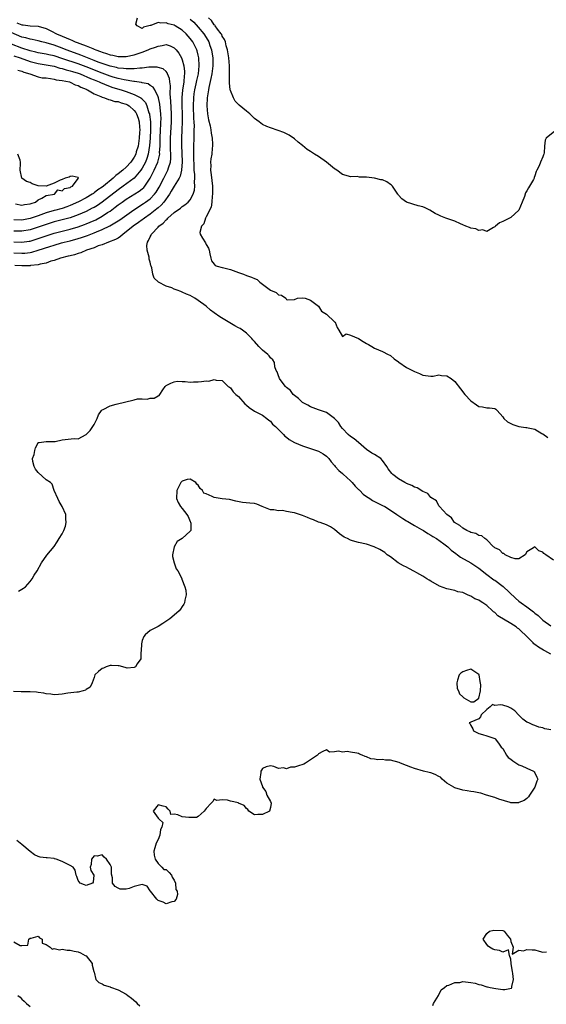
# Model space of a CAD drawing. Units: inches. Extents: x 2616000 to 2619000, y 1503000 to 1506000.
# Drawn here: x 2617560 to 2617692, y 1504759 to 1505005 of the extents above; entities that cross this region are included whole.
import ezdxf

# ---------------------------------------------------------------- set-up
doc = ezdxf.new("R2010")
doc.units = ezdxf.units.IN
doc.header["$MEASUREMENT"] = 0
doc.layers.add('LD26161503_2ft', color=212, linetype='Continuous')

msp = doc.modelspace()

# ---------------------------------------------------------------- linework, layer by layer
at = {"layer": 'LD26161503_2ft'}
for points, elevation in [([(2617559.72, 1505003.72), (2617561, 1505003.25), (2617561.27, 1505003.27), (2617563, 1505003), (2617565, 1505002.9), (2617567, 1505002.32), (2617568.33, 1505001.67), (2617569.64, 1505001), (2617571, 1505000.42), (2617572.04, 1505000.04), (2617573, 1504999.57), (2617573.44, 1504999.44), (2617574.29, 1504999), (2617574.81, 1504998.81), (2617575.45, 1504998.55), (2617577, 1504998.01), (2617578.7, 1504997.3), (2617579, 1504997.2), (2617579.46, 1504997), (2617580.62, 1504996.62), (2617581, 1504996.44), (2617582.13, 1504996.13), (2617583, 1504995.76), (2617583.65, 1504995.65), (2617585, 1504995.32), (2617587, 1504995.33), (2617589, 1504995.78), (2617590.21, 1504996.21), (2617591, 1504996.45), (2617592.47, 1504997), (2617593, 1504997.22), (2617594.34, 1504997.66), (2617595, 1504997.96), (2617595.95, 1504998.05), (2617597, 1504998.31), (2617598.02, 1504998.02), (2617599, 1504997.53), (2617599.49, 1504997), (2617600.16, 1504996.16), (2617600.79, 1504995), (2617601, 1504994.48), (2617601.42, 1504993), (2617601.57, 1504991.57), (2617601.55, 1504991), (2617601.47, 1504990.53), (2617601.36, 1504989), (2617601.05, 1504986.95), (2617600.9, 1504985.1), (2617600.91, 1504983), (2617600.98, 1504981), (2617601, 1504979), (2617600.92, 1504977.08), (2617600.8, 1504975), (2617600.8, 1504973.2), (2617600.95, 1504969.05), (2617600.82, 1504967), (2617600.51, 1504965.49), (2617600.26, 1504965), (2617599, 1504962.99), (2617598.27, 1504961.73), (2617597.79, 1504961), (2617596.36, 1504959), (2617595.76, 1504958.24), (2617595, 1504957.59), (2617594.69, 1504957.31), (2617593, 1504956), (2617591.56, 1504955), (2617591.25, 1504954.75), (2617591, 1504954.58), (2617590.1, 1504953.9), (2617588.78, 1504953), (2617587, 1504951.54), (2617586.22, 1504951), (2617585.61, 1504950.39), (2617585, 1504950.04), (2617584.37, 1504949.63), (2617582.59, 1504949), (2617581, 1504948.36), (2617580.05, 1504948.05), (2617579, 1504947.61), (2617577.11, 1504947), (2617575.66, 1504946.34), (2617575, 1504946.21), (2617574.12, 1504945.88), (2617573, 1504945.63), (2617572.53, 1504945.47), (2617570.61, 1504945), (2617569, 1504944.41), (2617568.24, 1504944.24), (2617567, 1504943.8), (2617565.54, 1504943.54), (2617565, 1504943.37), (2617563.16, 1504943.16), (2617563, 1504943.12), (2617561, 1504943.09), (2617559.21, 1504943.21)], 7768), ([(2617693.66, 1504869.66), (2617691.72, 1504871), (2617691.28, 1504871.28), (2617691, 1504871.59), (2617689.98, 1504871.98), (2617689, 1504872.92), (2617688.7, 1504872.7), (2617687, 1504871.69), (2617686.6, 1504871), (2617685, 1504869.97), (2617684.06, 1504869.94), (2617683, 1504870.29), (2617681.56, 1504871), (2617681.27, 1504871.27), (2617681, 1504871.33), (2617680.17, 1504872.18), (2617679, 1504872.75), (2617678.88, 1504872.88), (2617678.67, 1504873), (2617677, 1504874.7), (2617676.54, 1504875), (2617675.73, 1504875.73), (2617675, 1504875.81), (2617674.27, 1504876.27), (2617673, 1504876.54), (2617672.73, 1504876.73), (2617672.03, 1504877), (2617671, 1504877.59), (2617670.25, 1504878.25), (2617668.97, 1504879), (2617668.2, 1504880.2), (2617667.02, 1504881), (2617667, 1504881.04), (2617665.17, 1504883), (2617665.12, 1504883.12), (2617665, 1504883.18), (2617664.42, 1504884.42), (2617663, 1504885.28), (2617662.25, 1504886.25), (2617661, 1504886.8), (2617659.65, 1504887.65), (2617659, 1504887.83), (2617658.28, 1504888.28), (2617657, 1504888.78), (2617656.86, 1504888.86), (2617656.55, 1504889), (2617655, 1504889.93), (2617653.55, 1504891), (2617653.28, 1504891.28), (2617652.43, 1504892.43), (2617652.09, 1504893), (2617651, 1504894.54), (2617650.53, 1504895), (2617649, 1504896), (2617648.35, 1504896.35), (2617647, 1504897.28), (2617645, 1504899), (2617643.92, 1504899.91), (2617643, 1504900.53), (2617642.44, 1504901), (2617641, 1504902.5), (2617640.58, 1504903), (2617639.98, 1504903.98), (2617639, 1504905.03), (2617637, 1504906.45), (2617635, 1504907.17), (2617633.68, 1504907.68), (2617633, 1504907.91), (2617632.3, 1504908.3), (2617630.99, 1504909), (2617630, 1504910), (2617629, 1504910.72), (2617628.69, 1504911), (2617627.98, 1504911.98), (2617627, 1504912.75), (2617626.89, 1504912.89), (2617626.75, 1504913), (2617625.9, 1504914.1), (2617625.26, 1504915), (2617625.21, 1504915.21), (2617625, 1504915.64), (2617624.68, 1504916.68), (2617624.46, 1504917), (2617624.12, 1504917.88), (2617624.03, 1504919), (2617623.63, 1504919.63), (2617623, 1504920.1), (2617622.67, 1504920.67), (2617622.36, 1504921), (2617621, 1504922.04), (2617620.15, 1504923), (2617619, 1504924.23), (2617618.65, 1504924.65), (2617618.33, 1504925), (2617617, 1504926.25), (2617616.02, 1504927), (2617615.42, 1504927.42), (2617615, 1504927.63), (2617614.16, 1504928.16), (2617612.88, 1504928.88), (2617610.36, 1504930.36), (2617609, 1504931.33), (2617608.06, 1504932.06), (2617606.93, 1504933), (2617605, 1504934.42), (2617604.13, 1504935), (2617603, 1504935.65), (2617602.04, 1504936.04), (2617601, 1504936.56), (2617600.65, 1504936.65), (2617599.7, 1504937), (2617599, 1504937.29), (2617598.43, 1504937.57), (2617597, 1504938.06), (2617595.1, 1504939), (2617595.05, 1504939.05), (2617595, 1504939.13), (2617593.99, 1504939.99), (2617593.62, 1504941), (2617593.39, 1504942.61), (2617593.26, 1504943), (2617593.18, 1504943.18), (2617593, 1504944.05), (2617592.77, 1504944.77), (2617592.76, 1504945.24), (2617592.24, 1504947), (2617592.13, 1504948.13), (2617592.29, 1504949), (2617592.61, 1504949.39), (2617593, 1504950.34), (2617593.24, 1504950.76), (2617593.3, 1504951), (2617595, 1504952.77), (2617595.19, 1504953), (2617596.23, 1504953.77), (2617597, 1504954.61), (2617597.22, 1504954.78), (2617597.42, 1504955), (2617599, 1504956.37), (2617600.53, 1504957.47), (2617601, 1504957.89), (2617601.66, 1504958.34), (2617602.5, 1504959), (2617603, 1504959.53), (2617603.76, 1504961), (2617604.04, 1504961.96), (2617604.12, 1504963), (2617604.02, 1504964.02), (2617604.11, 1504965), (2617604.11, 1504965.89), (2617603.99, 1504967), (2617603.94, 1504967.94), (2617603.85, 1504970.15), (2617603.85, 1504971), (2617603.89, 1504971.89), (2617603.88, 1504973), (2617603.96, 1504975), (2617603.96, 1504975.96), (2617604.01, 1504977), (2617604.02, 1504977.98), (2617603.97, 1504979), (2617603.91, 1504979.91), (2617603.79, 1504983), (2617603.86, 1504985), (2617603.99, 1504986.01), (2617604.15, 1504987), (2617604.49, 1504988.49), (2617604.65, 1504989.35), (2617605.03, 1504991.03), (2617605.25, 1504993), (2617605.15, 1504995), (2617605, 1504995.67), (2617604.72, 1504996.72), (2617604.63, 1504997), (2617603.61, 1504999), (2617603, 1504999.84), (2617602.01, 1505001), (2617601, 1505001.92), (2617599.25, 1505003), (2617599, 1505003.14), (2617597.5, 1505003.5), (2617597, 1505003.73), (2617595.64, 1505003.64), (2617595, 1505003.81), (2617593.12, 1505003.12), (2617593, 1505003.12), (2617592.67, 1505003), (2617591.34, 1505002.66), (2617591, 1505002.37), (2617589.73, 1505003), (2617589.42, 1505003.42), (2617589.82, 1505005)], 7766), ([(2617603, 1505004.69), (2617603.89, 1505003.89), (2617605, 1505002.69), (2617606.36, 1505001), (2617607.4, 1504999.4), (2617607.6, 1504999), (2617607.89, 1504998.11), (2617608.3, 1504997), (2617608.41, 1504996.41), (2617608.59, 1504995), (2617608.59, 1504993), (2617608.35, 1504991), (2617608.15, 1504989.85), (2617607.61, 1504987.61), (2617607.51, 1504987), (2617607.46, 1504986.54), (2617607.19, 1504985), (2617607.11, 1504983), (2617607.29, 1504981), (2617607.55, 1504979.55), (2617607.94, 1504978.06), (2617608.15, 1504977), (2617608.22, 1504976.22), (2617608.49, 1504975), (2617608.57, 1504973.43), (2617608.56, 1504973), (2617608.49, 1504972.49), (2617608.35, 1504971), (2617608.17, 1504969.83), (2617608.08, 1504969), (2617608.11, 1504968.11), (2617608.07, 1504967), (2617608.18, 1504965.82), (2617608.4, 1504964.4), (2617608.53, 1504963), (2617608.57, 1504961), (2617608.47, 1504960.47), (2617608.38, 1504959), (2617608.23, 1504957.77), (2617607, 1504955.3), (2617606.83, 1504955), (2617606.41, 1504953.59), (2617605.78, 1504953), (2617605.41, 1504951.41), (2617605.49, 1504951), (2617606.02, 1504950.02), (2617606.83, 1504948.83), (2617607, 1504948.44), (2617607.54, 1504947.54), (2617607.71, 1504947), (2617607.92, 1504946.08), (2617608.12, 1504945), (2617608.33, 1504944.33), (2617609, 1504943.5), (2617609.21, 1504943.21), (2617609.75, 1504943), (2617611, 1504942.67), (2617611.4, 1504942.6), (2617613, 1504942.16), (2617615, 1504941.44), (2617616.31, 1504941), (2617617, 1504940.71), (2617618.26, 1504940.26), (2617619, 1504939.91), (2617619.66, 1504939.66), (2617620.38, 1504939), (2617621, 1504938.55), (2617623, 1504936.99), (2617624.45, 1504936.45), (2617625, 1504935.86), (2617625.77, 1504935.77), (2617626.82, 1504935), (2617627, 1504934.71), (2617627.37, 1504934.63), (2617629, 1504934.69), (2617629.75, 1504935), (2617631, 1504935.15), (2617631.65, 1504935), (2617633, 1504934.51), (2617634.99, 1504933), (2617635.77, 1504931.77), (2617637.03, 1504931), (2617639, 1504929.14), (2617639.19, 1504929), (2617639.69, 1504927.69), (2617640.05, 1504927), (2617641, 1504925.44), (2617641.88, 1504926.12), (2617643, 1504925.81), (2617645, 1504925), (2617646.18, 1504924.18), (2617647, 1504923.75), (2617647.46, 1504923.46), (2617648.3, 1504923), (2617649, 1504922.55), (2617651, 1504921.68), (2617652.43, 1504921), (2617652.79, 1504920.79), (2617653, 1504920.69), (2617653.88, 1504919.88), (2617655, 1504919.16), (2617655.08, 1504919.08), (2617657, 1504917.73), (2617659, 1504916.69), (2617660.2, 1504916.2), (2617661, 1504915.83), (2617663, 1504915.54), (2617663.58, 1504915.58), (2617665, 1504915.85), (2617665.71, 1504915.71), (2617667, 1504915.67), (2617668.1, 1504915), (2617669, 1504914.25), (2617670.4, 1504912.4), (2617671.53, 1504911), (2617673, 1504909.37), (2617674.44, 1504908.44), (2617675, 1504908), (2617675.93, 1504907.93), (2617677, 1504907.68), (2617677.66, 1504907.66), (2617679, 1504907.5), (2617679.3, 1504907.3), (2617679.62, 1504907), (2617681, 1504905.38), (2617681.26, 1504905), (2617682.16, 1504904.16), (2617683, 1504903.74), (2617683.47, 1504903.47), (2617685.02, 1504903.02), (2617686.75, 1504902.75), (2617687, 1504902.74), (2617687.36, 1504902.64), (2617689, 1504902.32), (2617690.72, 1504901.28), (2617691, 1504901.15), (2617692.22, 1504900.22)], 7764), ([(2617694.42, 1504977), (2617691.83, 1504975), (2617691.54, 1504974.46), (2617691.39, 1504973), (2617691.34, 1504971.34), (2617691.26, 1504971), (2617691.18, 1504970.82), (2617691, 1504970.28), (2617690.43, 1504969), (2617690.06, 1504968.06), (2617689.53, 1504967), (2617689.34, 1504966.66), (2617689, 1504965.57), (2617688.83, 1504965.17), (2617688.81, 1504965), (2617688.63, 1504964.63), (2617687.7, 1504963), (2617687.4, 1504962.6), (2617687, 1504961.79), (2617686.7, 1504961.3), (2617686.4, 1504960.4), (2617685.83, 1504959), (2617685, 1504956.99), (2617683, 1504955.17), (2617681, 1504954.18), (2617680.19, 1504953.81), (2617679.17, 1504953), (2617679, 1504952.83), (2617678.7, 1504952.7), (2617677, 1504951.66), (2617676.05, 1504952.05), (2617675, 1504951.93), (2617674.29, 1504952.29), (2617673, 1504952.52), (2617672.67, 1504952.67), (2617671.76, 1504953), (2617671, 1504953.34), (2617670.42, 1504953.58), (2617669, 1504954.22), (2617666.75, 1504955), (2617665.5, 1504955.5), (2617665, 1504955.73), (2617664.16, 1504956.16), (2617662.76, 1504957), (2617661.61, 1504957.61), (2617661, 1504957.85), (2617659.89, 1504958.11), (2617657, 1504958.98), (2617655.81, 1504959.81), (2617655, 1504960.73), (2617654.89, 1504960.89), (2617654.84, 1504961), (2617653.47, 1504963), (2617653.25, 1504963.25), (2617653, 1504963.4), (2617652.05, 1504964.05), (2617651, 1504964.52), (2617650.6, 1504964.6), (2617649, 1504965), (2617647, 1504965.23), (2617645.26, 1504965.26), (2617644.63, 1504965.37), (2617643, 1504965.31), (2617642.51, 1504965.5), (2617641, 1504965.89), (2617639.55, 1504967), (2617639.19, 1504967.19), (2617639, 1504967.33), (2617636.97, 1504969), (2617635, 1504970.38), (2617634.02, 1504971), (2617633, 1504971.6), (2617632.16, 1504972.16), (2617631, 1504973.1), (2617629.96, 1504973.96), (2617629, 1504974.81), (2617627.68, 1504975.69), (2617627, 1504976.08), (2617626.36, 1504976.36), (2617624.9, 1504976.9), (2617623, 1504977.54), (2617622.1, 1504977.9), (2617621, 1504978.39), (2617620.16, 1504979), (2617619, 1504979.88), (2617618.46, 1504980.46), (2617617.9, 1504981), (2617617, 1504981.73), (2617615.18, 1504983.18), (2617615, 1504983.34), (2617614.21, 1504984.21), (2617613.77, 1504985), (2617613, 1504986.87), (2617612.97, 1504987), (2617612.77, 1504988.77), (2617612.82, 1504989.18), (2617612.81, 1504991), (2617612.75, 1504992.75), (2617612.77, 1504993), (2617612.6, 1504995), (2617612.31, 1504997), (2617611.99, 1504998.01), (2617611.76, 1504999), (2617611.58, 1504999.58), (2617611, 1505000.43), (2617610.84, 1505000.84), (2617610.73, 1505001), (2617609.8, 1505002.2), (2617609.24, 1505003), (2617609.15, 1505003.15), (2617609, 1505003.27), (2617608.32, 1505004.32), (2617607.55, 1505005)], 7762), ([(2617559, 1504946.36), (2617561, 1504946.22), (2617561.73, 1504946.27), (2617563, 1504946.42), (2617563.49, 1504946.51), (2617565.03, 1504946.97), (2617567.96, 1504947.96), (2617569, 1504948.28), (2617570.82, 1504948.82), (2617571.5, 1504949), (2617573, 1504949.36), (2617575, 1504949.89), (2617575.86, 1504950.14), (2617577.34, 1504950.66), (2617578.16, 1504951), (2617579, 1504951.32), (2617579.57, 1504951.57), (2617581, 1504952.14), (2617582.93, 1504953.07), (2617584.21, 1504953.79), (2617585.41, 1504954.59), (2617588.94, 1504957.06), (2617591.35, 1504958.65), (2617591.86, 1504959), (2617593, 1504959.85), (2617594.1, 1504961), (2617594.49, 1504961.51), (2617595.23, 1504962.77), (2617596.37, 1504965), (2617597.43, 1504967), (2617597.55, 1504967.55), (2617598.03, 1504969), (2617598.14, 1504969.86), (2617598.16, 1504971), (2617598.1, 1504972.1), (2617598.06, 1504975), (2617598.29, 1504979), (2617598.31, 1504981), (2617598.18, 1504984.18), (2617598.01, 1504985.99), (2617598.06, 1504988.06), (2617597.89, 1504989), (2617597.83, 1504989.83), (2617597.35, 1504991), (2617597.26, 1504991.26), (2617597, 1504991.56), (2617596.25, 1504992.25), (2617595, 1504992.63), (2617594.7, 1504992.7), (2617593, 1504992.64), (2617592.64, 1504992.64), (2617591, 1504992.42), (2617590.42, 1504992.42), (2617589, 1504992.24), (2617588.29, 1504992.29), (2617587, 1504992.23), (2617586.35, 1504992.35), (2617585, 1504992.45), (2617584.57, 1504992.57), (2617583, 1504992.91), (2617581, 1504993.6), (2617580.04, 1504993.96), (2617579, 1504994.37), (2617577.35, 1504995), (2617575.67, 1504995.67), (2617575, 1504995.9), (2617572.01, 1504997), (2617571, 1504997.42), (2617569, 1504998.17), (2617567, 1504998.77), (2617565.96, 1504999), (2617565, 1504999.24), (2617563.57, 1504999.57), (2617563, 1504999.65), (2617561.97, 1504999.97), (2617561, 1505000.2), (2617557, 1505001.93)], 7770), ([(2617559, 1504949.1), (2617561, 1504949), (2617562.76, 1504949.24), (2617563, 1504949.28), (2617564.33, 1504949.67), (2617565, 1504949.89), (2617567, 1504950.61), (2617569, 1504951.24), (2617573, 1504952.26), (2617575, 1504952.85), (2617576.59, 1504953.41), (2617577, 1504953.57), (2617578.02, 1504953.98), (2617579.4, 1504954.6), (2617581, 1504955.46), (2617582.37, 1504956.37), (2617583, 1504956.77), (2617584.29, 1504957.71), (2617585, 1504958.29), (2617585.98, 1504959), (2617587, 1504959.72), (2617590.26, 1504961.74), (2617591, 1504962.32), (2617591.37, 1504962.63), (2617591.68, 1504963), (2617593, 1504964.96), (2617594.03, 1504967), (2617594.91, 1504969), (2617595.33, 1504970.67), (2617595.37, 1504971), (2617595.36, 1504971.36), (2617595.46, 1504973), (2617595.5, 1504974.5), (2617595.5, 1504975), (2617595.6, 1504977), (2617595.65, 1504978.35), (2617595.69, 1504979), (2617595.7, 1504979.7), (2617595.65, 1504981), (2617595.48, 1504982.52), (2617595.41, 1504983.41), (2617595.08, 1504985), (2617595, 1504985.28), (2617594.19, 1504987), (2617593.73, 1504987.73), (2617593, 1504988.14), (2617592.48, 1504988.48), (2617591, 1504988.79), (2617590.85, 1504988.85), (2617589.09, 1504989.09), (2617588.91, 1504989.09), (2617586.49, 1504989.51), (2617585, 1504989.87), (2617583.78, 1504990.22), (2617583, 1504990.47), (2617581, 1504991.18), (2617577, 1504992.75), (2617575, 1504993.5), (2617571.22, 1504994.78), (2617569, 1504995.48), (2617567.74, 1504995.74), (2617567, 1504995.92), (2617565, 1504996.28), (2617564.43, 1504996.43), (2617563, 1504996.76), (2617561, 1504997.4), (2617558.39, 1504998.39)], 7772), ([(2617559, 1504995.53), (2617560.53, 1504995), (2617563, 1504994.11), (2617565, 1504993.6), (2617567, 1504993.29), (2617569, 1504992.92), (2617570.47, 1504992.47), (2617571, 1504992.37), (2617572.02, 1504992.02), (2617573, 1504991.8), (2617573.59, 1504991.59), (2617575, 1504991.18), (2617575.49, 1504991), (2617578.11, 1504989.89), (2617579, 1504989.5), (2617580.27, 1504989), (2617580.75, 1504988.75), (2617581, 1504988.66), (2617582.16, 1504988.16), (2617583.64, 1504987.64), (2617585.74, 1504987), (2617587, 1504986.6), (2617587.67, 1504986.33), (2617589, 1504985.9), (2617590.66, 1504985), (2617590.87, 1504984.87), (2617591, 1504984.71), (2617591.83, 1504983.83), (2617592.18, 1504983), (2617592.69, 1504981.31), (2617592.82, 1504981), (2617592.86, 1504980.86), (2617593.08, 1504979), (2617593.1, 1504977), (2617593, 1504975), (2617592.85, 1504973.15), (2617592.5, 1504971), (2617592.14, 1504969.86), (2617591.79, 1504969), (2617591, 1504967.49), (2617590.69, 1504967), (2617589, 1504965), (2617586.28, 1504963), (2617585, 1504962.1), (2617581, 1504958.98), (2617579.82, 1504958.18), (2617579, 1504957.69), (2617578.55, 1504957.45), (2617577, 1504956.68), (2617575, 1504955.82), (2617573, 1504955.08), (2617571.38, 1504954.62), (2617569, 1504954.04), (2617567, 1504953.44), (2617565, 1504952.71), (2617563, 1504952.06), (2617561, 1504951.73), (2617559, 1504951.78)], 7774), ([(2617559.93, 1504991.93), (2617561, 1504991.65), (2617561.43, 1504991.43), (2617562.97, 1504991), (2617565, 1504990.3), (2617566.06, 1504990.06), (2617567, 1504989.98), (2617568.14, 1504989.86), (2617569, 1504989.68), (2617569.53, 1504989.53), (2617571, 1504989.36), (2617572.87, 1504989), (2617573, 1504988.96), (2617574.31, 1504988.31), (2617575, 1504988.09), (2617575.67, 1504987.67), (2617577, 1504987.15), (2617577.09, 1504987.09), (2617577.33, 1504987), (2617579, 1504985.99), (2617580.64, 1504985.36), (2617581, 1504985.18), (2617581.62, 1504985), (2617582.57, 1504984.57), (2617583, 1504984.55), (2617584.14, 1504984.14), (2617585, 1504984.08), (2617585.78, 1504983.78), (2617587, 1504983.44), (2617587.3, 1504983.3), (2617587.77, 1504983), (2617589, 1504981.9), (2617589.4, 1504981.4), (2617589.59, 1504981), (2617589.96, 1504979.96), (2617590.21, 1504979), (2617590.29, 1504977.71), (2617590.37, 1504977), (2617590.36, 1504976.36), (2617590.28, 1504975), (2617589.99, 1504973), (2617589.52, 1504971.52), (2617589.38, 1504971), (2617589, 1504970.24), (2617588.53, 1504969.47), (2617588.19, 1504969), (2617587, 1504967.7), (2617586.21, 1504967), (2617585, 1504966.02), (2617584.39, 1504965.61), (2617583.78, 1504965), (2617581.31, 1504963), (2617581, 1504962.75), (2617579.94, 1504962.06), (2617579, 1504961.3), (2617578.81, 1504961.19), (2617578.55, 1504961), (2617577, 1504960.1), (2617575.07, 1504959.07), (2617573, 1504958.12), (2617572.17, 1504957.83), (2617571, 1504957.43), (2617570.66, 1504957.34), (2617569.46, 1504957), (2617569, 1504956.88), (2617567, 1504956.31), (2617565, 1504955.57), (2617563, 1504954.88), (2617561, 1504954.53), (2617559, 1504954.6)], 7776), ([(2617559.39, 1504958.61), (2617561, 1504958.25), (2617561.61, 1504958.39), (2617563, 1504958.53), (2617563.32, 1504958.68), (2617564.39, 1504959), (2617565, 1504959.53), (2617565.99, 1504959.99), (2617567, 1504960.66), (2617569.09, 1504961), (2617569.94, 1504962.06), (2617571, 1504961.81), (2617571.58, 1504962.42), (2617573, 1504962.67), (2617573.17, 1504962.83), (2617573.63, 1504963), (2617575, 1504964.87), (2617575.11, 1504965), (2617575, 1504965.13), (2617573.49, 1504965.49), (2617573, 1504965.37), (2617572.75, 1504965.25), (2617571.75, 1504965), (2617571, 1504964.66), (2617570.49, 1504964.49), (2617569, 1504963.69), (2617567, 1504963.02), (2617565, 1504963.08), (2617563.57, 1504963.57), (2617563, 1504963.89), (2617562.11, 1504964.11), (2617561, 1504965), (2617560.56, 1504967), (2617560.63, 1504968.63), (2617560.67, 1504969), (2617560.52, 1504969.48), (2617559.98, 1504971)], 7778), ([(2617560.12, 1504861.88), (2617561, 1504862.43), (2617561.38, 1504862.62), (2617561.89, 1504863), (2617563, 1504864.28), (2617563.56, 1504865), (2617564.08, 1504865.92), (2617564.77, 1504867), (2617565.84, 1504869), (2617567.16, 1504870.84), (2617569, 1504873.02), (2617569.78, 1504874.22), (2617570.27, 1504875), (2617571, 1504876.23), (2617571.41, 1504877), (2617571.85, 1504878.15), (2617572.04, 1504879), (2617571.91, 1504879.91), (2617571.92, 1504881), (2617571.06, 1504883.06), (2617570.3, 1504884.3), (2617569.91, 1504885), (2617569.02, 1504886.98), (2617568.57, 1504888.57), (2617568.08, 1504889), (2617567, 1504889.67), (2617565, 1504891.52), (2617564.35, 1504892.35), (2617564, 1504893), (2617563.74, 1504894.26), (2617563.63, 1504895), (2617564.02, 1504896.02), (2617564.19, 1504897), (2617564.37, 1504897.63), (2617565, 1504898.92), (2617565.04, 1504898.96), (2617565.29, 1504899), (2617567, 1504899.26), (2617567.21, 1504899.21), (2617569, 1504899.24), (2617569.28, 1504899.28), (2617571, 1504899.64), (2617571.78, 1504899.78), (2617574.01, 1504900.01), (2617575, 1504899.93), (2617577, 1504900.97), (2617578, 1504902), (2617578.7, 1504903), (2617579, 1504903.47), (2617579.8, 1504905), (2617580.1, 1504905.9), (2617580.87, 1504907), (2617581, 1504907.15), (2617581.25, 1504907.25), (2617583, 1504908.19), (2617584.53, 1504908.53), (2617589, 1504909.67), (2617589.87, 1504909.87), (2617591, 1504909.93), (2617592.2, 1504909.8), (2617593, 1504910.03), (2617593.97, 1504910.03), (2617595, 1504910.63), (2617595.24, 1504910.76), (2617595.43, 1504911), (2617596.16, 1504912.16), (2617596.73, 1504913), (2617596.89, 1504913.11), (2617597, 1504913.21), (2617598.15, 1504913.85), (2617599, 1504914.17), (2617599.71, 1504914.29), (2617601, 1504914.24), (2617601.76, 1504914.24), (2617603, 1504914.09), (2617603.83, 1504914.17), (2617605, 1504914.17), (2617605.78, 1504914.22), (2617607, 1504914.41), (2617607.66, 1504914.34), (2617609, 1504914.69), (2617609.47, 1504914.53), (2617611, 1504914.44), (2617612.48, 1504913), (2617612.8, 1504912.8), (2617613, 1504912.65), (2617613.67, 1504911.67), (2617614.41, 1504911), (2617614.7, 1504910.7), (2617615, 1504910.47), (2617616.64, 1504908.64), (2617617, 1504908.34), (2617617.7, 1504907.7), (2617619, 1504906.86), (2617621, 1504905.86), (2617622.1, 1504905), (2617622.61, 1504904.61), (2617623, 1504904.35), (2617623.56, 1504903.56), (2617624.23, 1504903), (2617626.24, 1504901), (2617626.6, 1504900.6), (2617627, 1504900.36), (2617627.71, 1504899.71), (2617629.03, 1504899.03), (2617631, 1504898.13), (2617632.27, 1504897.73), (2617633, 1504897.49), (2617635, 1504896.87), (2617636.14, 1504896.14), (2617637, 1504895.62), (2617637.29, 1504895.29), (2617637.59, 1504895), (2617638.18, 1504894.18), (2617639, 1504893.26), (2617639.19, 1504893), (2617640.04, 1504892.03), (2617641, 1504891.27), (2617641.13, 1504891.13), (2617643, 1504889.41), (2617643.39, 1504889), (2617644.12, 1504888.12), (2617645, 1504887.31), (2617645.15, 1504887.15), (2617645.31, 1504887), (2617646.13, 1504886.13), (2617647, 1504885.53), (2617647.83, 1504885), (2617648.51, 1504884.51), (2617649, 1504884.3), (2617649.83, 1504883.83), (2617651, 1504883.31), (2617651.55, 1504883), (2617653, 1504882.09), (2617654.53, 1504881), (2617656.02, 1504880.02), (2617657, 1504879.46), (2617657.27, 1504879.26), (2617657.7, 1504879), (2617659, 1504878.28), (2617660.7, 1504877.3), (2617661.19, 1504877), (2617662.27, 1504876.27), (2617663, 1504875.91), (2617663.54, 1504875.54), (2617664.48, 1504875), (2617666.29, 1504873.71), (2617667.25, 1504873), (2617668.14, 1504872.14), (2617669.26, 1504871.26), (2617669.66, 1504871), (2617670.4, 1504870.4), (2617673.06, 1504869), (2617675, 1504867.63), (2617677, 1504866.02), (2617678.75, 1504864.75), (2617679, 1504864.6), (2617681.1, 1504863.1), (2617684.13, 1504860.13), (2617685, 1504859.41), (2617685.57, 1504859), (2617687, 1504858.01), (2617688.7, 1504856.7), (2617689, 1504856.4), (2617689.79, 1504855.79), (2617690.63, 1504855), (2617691, 1504854.69), (2617693, 1504853.26)], 7768), ([(2617693, 1504846.16), (2617691.53, 1504847), (2617691.18, 1504847.18), (2617689.89, 1504847.89), (2617689, 1504848.59), (2617688.75, 1504848.75), (2617688.55, 1504849), (2617687, 1504850.54), (2617686.58, 1504851), (2617685.75, 1504851.75), (2617685, 1504852.48), (2617684.69, 1504852.69), (2617684.3, 1504853), (2617683, 1504853.83), (2617679.77, 1504855.77), (2617679, 1504856.54), (2617678.71, 1504856.71), (2617678.44, 1504857), (2617677, 1504858.28), (2617676.03, 1504859), (2617675.38, 1504859.38), (2617675, 1504859.63), (2617674.01, 1504860.01), (2617673, 1504860.68), (2617672.74, 1504860.74), (2617672.19, 1504861), (2617671, 1504861.53), (2617669.77, 1504861.77), (2617669, 1504862.03), (2617667, 1504862.46), (2617665.16, 1504863.16), (2617663, 1504864.42), (2617662.66, 1504864.66), (2617662.02, 1504865), (2617661, 1504865.64), (2617659.51, 1504866.49), (2617659, 1504866.8), (2617657.57, 1504867.57), (2617657, 1504867.85), (2617656.25, 1504868.25), (2617654.89, 1504869), (2617653, 1504870.45), (2617652.17, 1504871), (2617651.53, 1504871.53), (2617650.31, 1504872.31), (2617648.93, 1504873), (2617647, 1504873.62), (2617645, 1504874.04), (2617643.51, 1504874.49), (2617643, 1504874.62), (2617642.25, 1504875), (2617641.4, 1504875.4), (2617640.23, 1504876.23), (2617639, 1504877.25), (2617637.96, 1504877.96), (2617637, 1504878.47), (2617635.43, 1504879), (2617635, 1504879.12), (2617633.72, 1504879.72), (2617633, 1504879.93), (2617632.28, 1504880.28), (2617631, 1504880.78), (2617629, 1504881.41), (2617628.43, 1504881.57), (2617627, 1504881.78), (2617626.01, 1504881.99), (2617625, 1504881.93), (2617623.83, 1504882.17), (2617623, 1504882.17), (2617620.97, 1504883), (2617619.61, 1504883.61), (2617619, 1504883.74), (2617617.9, 1504883.9), (2617616.04, 1504884.04), (2617614.36, 1504884.36), (2617612.76, 1504884.76), (2617611, 1504884.96), (2617609, 1504885.25), (2617608.46, 1504885.54), (2617607, 1504886.15), (2617606.38, 1504886.38), (2617606.03, 1504887), (2617605.49, 1504887.49), (2617605, 1504888.38), (2617604.61, 1504888.61), (2617604.35, 1504889), (2617603, 1504889.83), (2617602.2, 1504889.8), (2617601, 1504889.31), (2617600.8, 1504889.2), (2617600.65, 1504889), (2617600.35, 1504888.35), (2617599.68, 1504887), (2617599.57, 1504885), (2617600, 1504884), (2617600.57, 1504883), (2617601, 1504882.53), (2617602.18, 1504881), (2617602.49, 1504880.49), (2617603, 1504879.3), (2617603.08, 1504879.08), (2617603.11, 1504878.89), (2617603.11, 1504877), (2617603, 1504876.87), (2617600.96, 1504875), (2617599.75, 1504874.25), (2617599.02, 1504873), (2617598.53, 1504871), (2617598.58, 1504870.58), (2617598.94, 1504868.94), (2617599.51, 1504867.51), (2617599.88, 1504867), (2617600.77, 1504865.23), (2617600.86, 1504865), (2617600.88, 1504864.88), (2617601.63, 1504863), (2617601.86, 1504862.14), (2617601.99, 1504861), (2617601.63, 1504859.63), (2617601.58, 1504859), (2617601.39, 1504858.61), (2617601, 1504858.08), (2617600.59, 1504857.41), (2617600.26, 1504857), (2617599, 1504855.88), (2617597.91, 1504855), (2617596.19, 1504853.81), (2617595, 1504853.09), (2617593, 1504852.1), (2617591.73, 1504851), (2617591.43, 1504850.57), (2617591, 1504849.59), (2617590.79, 1504848.79), (2617590.75, 1504847), (2617590.62, 1504846.62), (2617590.7, 1504845), (2617589.73, 1504843.73), (2617589.29, 1504843), (2617589, 1504842.83), (2617587.29, 1504842.71), (2617587, 1504842.72), (2617586.21, 1504843), (2617585.29, 1504843.29), (2617585, 1504843.27), (2617583.37, 1504843.37), (2617583, 1504843.32), (2617581.98, 1504843), (2617581.31, 1504842.69), (2617581, 1504842.56), (2617580.12, 1504841.88), (2617579.21, 1504841), (2617579, 1504840.31), (2617578.52, 1504839), (2617578.03, 1504837.97), (2617577, 1504837.33), (2617576.82, 1504837.18), (2617576.27, 1504837), (2617575, 1504836.69), (2617574.68, 1504836.69), (2617572.41, 1504836.41), (2617571, 1504836.2), (2617570.14, 1504836.14), (2617569, 1504835.99), (2617568.2, 1504836.2), (2617567, 1504836.27), (2617566.44, 1504836.44), (2617565, 1504836.64), (2617564.66, 1504836.66), (2617563, 1504836.8), (2617562.78, 1504836.78), (2617561, 1504836.81), (2617560.79, 1504836.79), (2617558.86, 1504836.86)], 7770), ([(2617693, 1504827.27), (2617691.52, 1504827.52), (2617691, 1504827.79), (2617689.98, 1504827.98), (2617689, 1504828.39), (2617688.52, 1504828.52), (2617687.52, 1504829), (2617687, 1504829.17), (2617685.96, 1504829.96), (2617685, 1504830.93), (2617684.04, 1504832.04), (2617683, 1504832.72), (2617682.33, 1504833), (2617681, 1504833.47), (2617680.45, 1504833.55), (2617679, 1504833.38), (2617678.42, 1504833.58), (2617677.84, 1504833), (2617677, 1504832.32), (2617675.62, 1504831), (2617675.47, 1504830.53), (2617675, 1504830.06), (2617673, 1504829.18), (2617672.85, 1504829.15), (2617672.59, 1504829), (2617672.82, 1504828.82), (2617673, 1504828.36), (2617673.53, 1504827.53), (2617673.68, 1504827), (2617675, 1504826.37), (2617675.91, 1504826.09), (2617677, 1504825.81), (2617678.8, 1504825.2), (2617679, 1504825.09), (2617679.12, 1504825), (2617679.95, 1504823.95), (2617680.63, 1504823), (2617681, 1504822.6), (2617681.93, 1504821), (2617682.36, 1504820.36), (2617683, 1504819.93), (2617683.52, 1504819.52), (2617685, 1504818.59), (2617685.73, 1504818.27), (2617687, 1504817.75), (2617688.66, 1504817), (2617688.83, 1504816.83), (2617689, 1504816.56), (2617689.5, 1504815.5), (2617689.7, 1504815), (2617689.53, 1504814.47), (2617688.97, 1504813), (2617687.69, 1504811), (2617687.44, 1504810.56), (2617687, 1504810.17), (2617686.35, 1504809.65), (2617685, 1504809.12), (2617684.9, 1504809.1), (2617683, 1504809.1), (2617682.87, 1504809.13), (2617680.04, 1504809.96), (2617679, 1504810.39), (2617676.93, 1504811), (2617675.51, 1504811.51), (2617675, 1504811.53), (2617673.8, 1504811.8), (2617673, 1504811.88), (2617672.07, 1504812.07), (2617671, 1504812.24), (2617669, 1504812.85), (2617668.9, 1504812.9), (2617668.78, 1504813), (2617667, 1504813.97), (2617665.86, 1504815), (2617665.46, 1504815.46), (2617665, 1504815.62), (2617664.16, 1504816.16), (2617663, 1504816.58), (2617662.64, 1504816.64), (2617661.24, 1504817), (2617659, 1504817.6), (2617658.05, 1504817.95), (2617657, 1504818.4), (2617655.48, 1504819), (2617655.16, 1504819.16), (2617653, 1504819.68), (2617651.7, 1504819.7), (2617651, 1504819.87), (2617649.8, 1504819.8), (2617649, 1504820), (2617648.08, 1504820.08), (2617647, 1504820.53), (2617646.62, 1504820.62), (2617645.93, 1504821), (2617645.23, 1504821.23), (2617645, 1504821.34), (2617644.56, 1504821.44), (2617643, 1504821.75), (2617642.16, 1504821.84), (2617641, 1504821.74), (2617640.03, 1504821.97), (2617639, 1504821.78), (2617637.72, 1504821.72), (2617637, 1504822.32), (2617636.11, 1504821.89), (2617635, 1504821.3), (2617634.9, 1504821.1), (2617634.79, 1504821), (2617633, 1504819.76), (2617631.74, 1504819), (2617631.31, 1504818.69), (2617629.79, 1504818.21), (2617629, 1504817.98), (2617628.04, 1504817.96), (2617627, 1504817.59), (2617626.23, 1504817.77), (2617625, 1504817.64), (2617623.88, 1504818.12), (2617623, 1504818.32), (2617621.95, 1504818.05), (2617621, 1504817.6), (2617620.77, 1504817.23), (2617620.58, 1504817), (2617620.62, 1504816.62), (2617620.38, 1504815), (2617621, 1504813.14), (2617621.05, 1504813.05), (2617621.03, 1504813), (2617621.87, 1504811.87), (2617622.11, 1504811), (2617623, 1504809.37), (2617623.17, 1504809), (2617623, 1504807.92), (2617622.74, 1504807), (2617621, 1504806.19), (2617619.84, 1504806.16), (2617619, 1504806.09), (2617617.62, 1504807), (2617617.39, 1504807.39), (2617617, 1504807.64), (2617616.43, 1504808.43), (2617615.07, 1504809), (2617615, 1504809.04), (2617613, 1504809.47), (2617612.28, 1504809.72), (2617611, 1504809.8), (2617609.62, 1504809.62), (2617609, 1504809.94), (2617608.63, 1504809.37), (2617608.21, 1504809), (2617607, 1504807.68), (2617606.5, 1504807), (2617605, 1504805.65), (2617604.59, 1504805.41), (2617603, 1504805.38), (2617602.61, 1504805.39), (2617601, 1504805.59), (2617599.93, 1504806.07), (2617599, 1504806.22), (2617598.14, 1504806.14), (2617597.98, 1504807), (2617597.46, 1504807.46), (2617597, 1504808.07), (2617596.2, 1504808.2), (2617595, 1504808.59), (2617593.72, 1504807), (2617595, 1504805.25), (2617595.23, 1504805), (2617596.15, 1504804.15), (2617595.91, 1504803), (2617595.61, 1504802.39), (2617595.43, 1504801), (2617595, 1504799.9), (2617594.52, 1504799), (2617594.19, 1504797.81), (2617593.94, 1504797), (2617593.97, 1504795.97), (2617594.21, 1504795), (2617595, 1504793.89), (2617595.87, 1504793), (2617596.44, 1504792.44), (2617597, 1504792.43), (2617597.7, 1504791.7), (2617598.31, 1504791), (2617598.5, 1504790.5), (2617599, 1504789.79), (2617599.32, 1504789), (2617599.43, 1504787.43), (2617599.69, 1504787), (2617599.83, 1504786.17), (2617599.44, 1504785), (2617599, 1504784.4), (2617598.36, 1504784.36), (2617597, 1504783.85), (2617596.26, 1504784.26), (2617595, 1504784.69), (2617594.65, 1504785), (2617593.06, 1504787), (2617593, 1504787.12), (2617592.23, 1504788.23), (2617591, 1504788.68), (2617590.62, 1504788.62), (2617589, 1504788.21), (2617587.72, 1504787.72), (2617587, 1504787.54), (2617585.54, 1504787.54), (2617585, 1504787.77), (2617584.22, 1504788.22), (2617583.59, 1504789), (2617583.62, 1504790.38), (2617583.3, 1504791.3), (2617583.35, 1504793), (2617583, 1504793.64), (2617582.07, 1504795), (2617581.5, 1504795.5), (2617581, 1504796.07), (2617579.75, 1504795.75), (2617579, 1504795.82), (2617578.31, 1504795), (2617578.29, 1504793.71), (2617578.05, 1504793), (2617578.16, 1504792.16), (2617578.89, 1504791), (2617578.74, 1504789.26), (2617578.6, 1504789), (2617577, 1504788.44), (2617576.62, 1504788.62), (2617575.53, 1504789), (2617575, 1504789.69), (2617574.7, 1504790.7), (2617574.51, 1504791), (2617574.28, 1504792.28), (2617573.75, 1504793), (2617573, 1504793.4), (2617571, 1504794.4), (2617569.49, 1504795), (2617569.11, 1504795.11), (2617569, 1504795.15), (2617567.31, 1504795.31), (2617567, 1504795.36), (2617565.54, 1504795.54), (2617565, 1504795.68), (2617564.12, 1504796.12), (2617563, 1504796.93), (2617561, 1504798.64), (2617559.69, 1504799.69)], 7772), ([(2617663.5, 1504758.5), (2617663.71, 1504759), (2617664.96, 1504761), (2617665.63, 1504762.37), (2617666.46, 1504763), (2617667, 1504763.44), (2617667.55, 1504763.55), (2617669, 1504764.23), (2617670.25, 1504764.25), (2617671, 1504764.44), (2617673, 1504764.25), (2617674.07, 1504764.07), (2617675, 1504763.71), (2617675.64, 1504763.64), (2617677, 1504763.16), (2617677.17, 1504763.17), (2617677.84, 1504763), (2617679.3, 1504762.7), (2617681, 1504762.48), (2617681.52, 1504762.48), (2617683.17, 1504762.83), (2617683.26, 1504763), (2617683.22, 1504763.22), (2617683.68, 1504765), (2617683.51, 1504766.49), (2617683.4, 1504767), (2617683.37, 1504767.37), (2617683.11, 1504769), (2617683, 1504770.02), (2617682.69, 1504771), (2617682.4, 1504772.4), (2617681, 1504771.77), (2617680.17, 1504772.17), (2617679, 1504772.34), (2617678.52, 1504772.52), (2617677.66, 1504773), (2617677.31, 1504773.31), (2617677, 1504773.67), (2617676.08, 1504775), (2617677, 1504776.47), (2617677.67, 1504777), (2617678.72, 1504777.28), (2617681, 1504777.18), (2617681.32, 1504777), (2617682.05, 1504776.05), (2617682.9, 1504775), (2617683, 1504774.46), (2617683.62, 1504773), (2617683.32, 1504771.32), (2617685, 1504772.32), (2617686.15, 1504772.15), (2617687, 1504772.48), (2617688.34, 1504772.34), (2617689, 1504772.35), (2617690.08, 1504772.08), (2617691, 1504771.82), (2617691.87, 1504771.87)], 7774), ([(2617559, 1504774.33), (2617560.55, 1504773.45), (2617561, 1504773.45), (2617562.48, 1504773.52), (2617562.72, 1504775), (2617563, 1504775.28), (2617563.29, 1504775.29), (2617565, 1504775.75), (2617565.37, 1504775.37), (2617566.01, 1504775), (2617566.07, 1504774.07), (2617567, 1504773.68), (2617568, 1504773), (2617568.53, 1504772.53), (2617569, 1504772.71), (2617570.37, 1504772.37), (2617571, 1504772.51), (2617572.27, 1504772.27), (2617573, 1504772.3), (2617574.03, 1504772.03), (2617575, 1504771.85), (2617575.61, 1504771.61), (2617576.8, 1504771), (2617577, 1504770.84), (2617578.49, 1504769), (2617578.53, 1504768.53), (2617578.97, 1504767), (2617579, 1504766.8), (2617579.45, 1504765), (2617580.21, 1504764.21), (2617581, 1504763.88), (2617581.55, 1504763.55), (2617583, 1504763.11), (2617583.07, 1504763.07), (2617585, 1504762.35), (2617587, 1504761.33), (2617587.4, 1504761), (2617588.33, 1504760.33), (2617589.39, 1504759.39), (2617589.77, 1504759), (2617590.37, 1504758.37)], 7774), ([(2617559.99, 1504761), (2617560.52, 1504760.52), (2617561, 1504760.03), (2617561.58, 1504759.58), (2617562.14, 1504759), (2617563, 1504758.19)], 7776)]:
    msp.add_lwpolyline(points, dxfattribs=dict(at, elevation=elevation))
at = {"layer": 'LD26161503_2ft', "elevation": 7772}
msp.add_lwpolyline([(2617675, 1504835.17), (2617675.45, 1504837), (2617675.49, 1504838.51), (2617675.32, 1504839.32), (2617675.07, 1504841), (2617675, 1504841.09), (2617673, 1504842.45), (2617671.92, 1504842.08), (2617671, 1504841.72), (2617670.54, 1504841.46), (2617670.13, 1504841), (2617669.7, 1504839.7), (2617669.56, 1504839), (2617669.63, 1504837.63), (2617669.94, 1504837), (2617670.23, 1504836.23), (2617671, 1504835.52), (2617671.28, 1504835.28), (2617673, 1504834.29), (2617673.74, 1504834.26)], close=True, dxfattribs=at)

doc.saveas('drawing.dxf')
